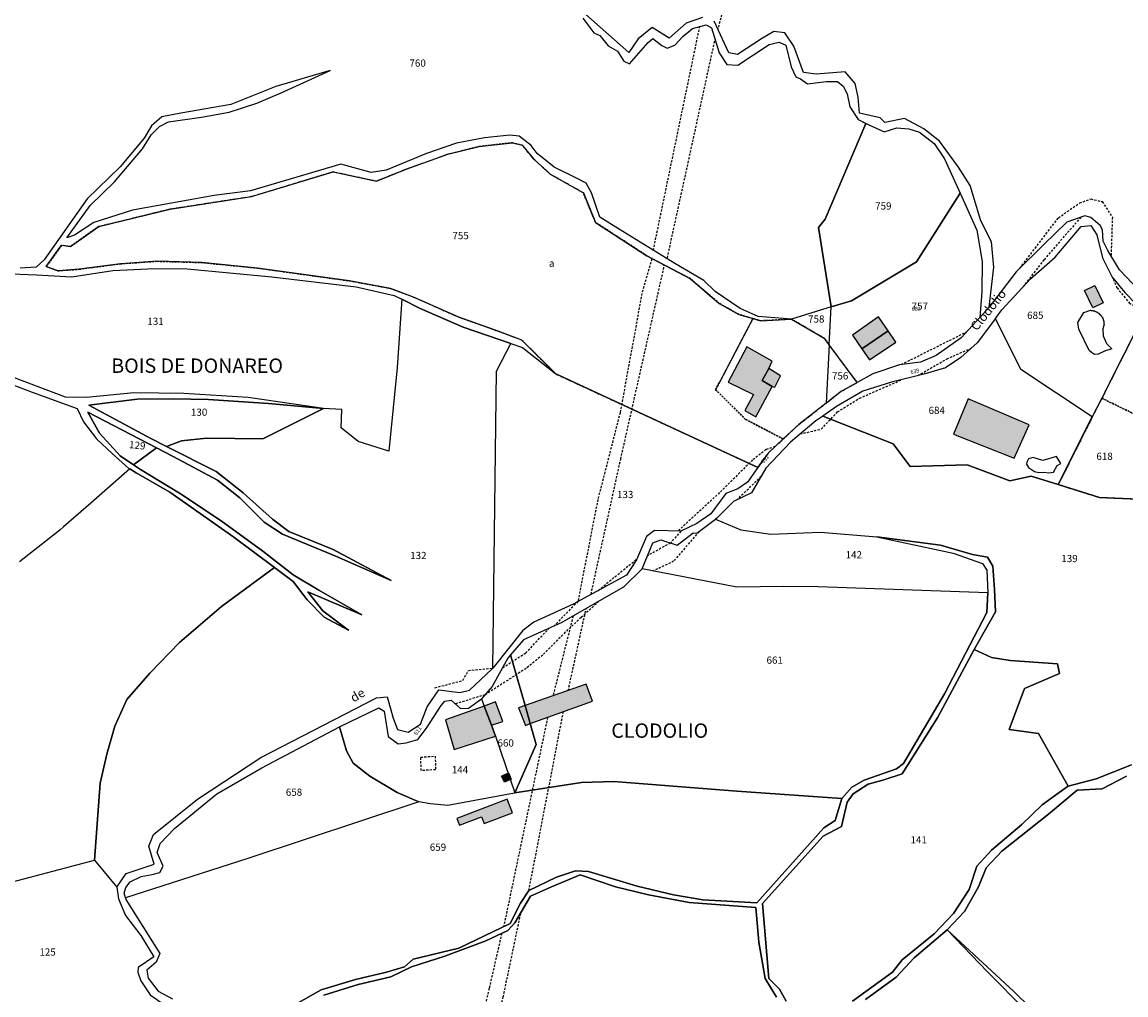
# Model space of a CAD drawing. Units: metres. Extents: x 1039839 to 1043116, y 6303868 to 6309809.
# Drawn here: x 1040474 to 1040781, y 6307034 to 6307304 of the extents above; entities that cross this region are included whole.
import ezdxf
from ezdxf.enums import TextEntityAlignment as Align

# ---------------------------------------------------------------- set-up
doc = ezdxf.new("R2010")
doc.units = ezdxf.units.M
doc.linetypes.add('TOPO1', pattern=[1, 0.6, -0.4])
doc.linetypes.add('TOPO4', pattern=[0.8, 0.5, -0.3])
for name, color, linetype in [('ig_cad_bati_dur', 152, 'CONTINUOUS'), ('ig_cad_bati_dur_hach', 24, 'CONTINUOUS'), ('ig_cad_bati_leger', 215, 'CONTINUOUS'), ('ig_cad_bati_leger_hach', 243, 'CONTINUOUS'), ('ig_cad_detail_lineaire', 252, 'TOPO1'), ('ig_cad_hydro', 140, 'CONTINUOUS'), ('ig_cad_lieudit_texte', 210, 'CONTINUOUS'), ('ig_cad_nom_voie', 8, 'CONTINUOUS'), ('ig_cad_numero_voie', 40, 'CONTINUOUS'), ('ig_cad_parcel', 3, 'CONTINUOUS'), ('ig_cad_parcel_num', 3, 'CONTINUOUS'), ('ig_cad_piscine_etang_bassin', 4, 'CONTINUOUS'), ('ig_cad_sfisc', 2, 'TOPO4'), ('ig_cad_sfisc_texte', 2, 'CONTINUOUS')]:
    doc.layers.add(name, color=color, linetype=linetype)
doc.styles.add('Times New Roman', font='times.ttf')

msp = doc.modelspace()

# ---------------------------------------------------------------- hatches: boundary and pattern name
at = {"layer": 'ig_cad_bati_dur_hach'}
for points in [[(1040769.12, 6307229.6), (1040771.98, 6307231), (1040774.33, 6307226.17), (1040771.46, 6307224.77)], [(1040714.57, 6307218.39), (1040707.27, 6307213.36), (1040709.37, 6307210.31), (1040716.7, 6307215.28)], [(1040681.45, 6307207.93), (1040682.39, 6307210), (1040675.38, 6307213.9), (1040670.21, 6307204.14), (1040677.21, 6307200.7), (1040674.75, 6307196.29), (1040677.86, 6307194.54), (1040682.4, 6307202.97), (1040679.59, 6307204.61)], [(1040736.78, 6307199.49), (1040732.77, 6307189.67), (1040749.59, 6307183), (1040753.72, 6307192.25)], [(1040602.4, 6307114.15), (1040591.67, 6307110.29), (1040594.1, 6307102.05), (1040605.51, 6307105.78), (1040604.44, 6307108.84)], [(1040602.4, 6307114.15), (1040604.44, 6307108.84), (1040607.56, 6307109.86), (1040605.56, 6307115.29)], [(1040607.22, 6307094.71), (1040609.13, 6307095.6), (1040609.93, 6307093.85), (1040608.02, 6307092.97)]]:
    msp.add_hatch(color=256, dxfattribs=at).paths.add_polyline_path(points)
at = {"layer": 'ig_cad_bati_leger_hach'}
for points in [[(1040714.57, 6307218.39), (1040711.91, 6307222.27), (1040704.66, 6307217.15), (1040707.27, 6307213.36)], [(1040681.45, 6307207.93), (1040679.59, 6307204.61), (1040682.4, 6307202.97), (1040683.14, 6307202.75), (1040684.66, 6307205.9)], [(1040615.21, 6307109.27), (1040632.48, 6307115.47), (1040630.72, 6307120.2), (1040613.77, 6307114.33)], [(1040615.21, 6307109.27), (1040613.77, 6307114.33), (1040611.93, 6307113.69), (1040613.86, 6307108.78)], [(1040594.84, 6307082.88), (1040595.57, 6307081.03), (1040601.68, 6307083.37), (1040602.41, 6307081.5), (1040610.24, 6307084.51), (1040608.82, 6307088.25)]]:
    msp.add_hatch(color=256, dxfattribs=at).paths.add_polyline_path(points)

# ---------------------------------------------------------------- linework, layer by layer
at = {"layer": 'ig_cad_bati_dur'}
for points in [[(1040769.12, 6307229.6), (1040771.98, 6307231), (1040774.33, 6307226.17), (1040771.46, 6307224.77)], [(1040714.57, 6307218.39), (1040707.27, 6307213.36), (1040709.37, 6307210.31), (1040716.7, 6307215.28)], [(1040681.45, 6307207.93), (1040682.39, 6307210), (1040675.38, 6307213.9), (1040670.21, 6307204.14), (1040677.21, 6307200.7), (1040674.75, 6307196.29), (1040677.86, 6307194.54), (1040682.4, 6307202.97), (1040679.59, 6307204.61)], [(1040736.78, 6307199.49), (1040732.77, 6307189.67), (1040749.59, 6307183), (1040753.72, 6307192.25)], [(1040602.4, 6307114.15), (1040591.67, 6307110.29), (1040594.1, 6307102.05), (1040605.51, 6307105.78), (1040604.44, 6307108.84)], [(1040602.4, 6307114.15), (1040604.44, 6307108.84), (1040607.56, 6307109.86), (1040605.56, 6307115.29)], [(1040607.22, 6307094.71), (1040609.13, 6307095.6), (1040609.93, 6307093.85), (1040608.02, 6307092.97)]]:
    msp.add_lwpolyline(points, close=True, dxfattribs=at)
at = {"layer": 'ig_cad_bati_leger'}
for points in [[(1040714.57, 6307218.39), (1040711.91, 6307222.27), (1040704.66, 6307217.15), (1040707.27, 6307213.36)], [(1040681.45, 6307207.93), (1040679.59, 6307204.61), (1040682.4, 6307202.97), (1040683.14, 6307202.75), (1040684.66, 6307205.9)], [(1040615.21, 6307109.27), (1040632.48, 6307115.47), (1040630.72, 6307120.2), (1040613.77, 6307114.33)], [(1040615.21, 6307109.27), (1040613.77, 6307114.33), (1040611.93, 6307113.69), (1040613.86, 6307108.78)], [(1040594.84, 6307082.88), (1040595.57, 6307081.03), (1040601.68, 6307083.37), (1040602.41, 6307081.5), (1040610.24, 6307084.51), (1040608.82, 6307088.25)]]:
    msp.add_lwpolyline(points, close=True, dxfattribs=at)
at = {"layer": 'ig_cad_detail_lineaire'}
for points in [[(1040673.25, 6307325.61), (1040667.31, 6307302.17)], [(1040649.38, 6307240.75), (1040662.28, 6307302.91)], [(1040666.33, 6307298.81), (1040653.18, 6307238.59)], [(1040751.14, 6307235.74), (1040761.87, 6307249.8), (1040767.79, 6307253.93), (1040770.86, 6307255.02), (1040774.05, 6307254.27), (1040776.85, 6307249.96), (1040776.49, 6307239.18)], [(1040768.1, 6307249.94), (1040757.86, 6307238.14), (1040752.08, 6307230.67)], [(1040648.95, 6307238.36), (1040646.21, 6307228.78), (1040640.15, 6307195.65), (1040633.96, 6307171.49), (1040628.43, 6307143.19)], [(1040632.08, 6307145.23), (1040640.33, 6307182.77), (1040652.48, 6307236.69)], [(1040776.65, 6307233.65), (1040778.16, 6307230.32), (1040781.52, 6307226.14), (1040786.13, 6307223.33), (1040792.69, 6307223.37)], [(1040718.25, 6307209.04), (1040736.33, 6307218.08)], [(1040722.84, 6307205.95), (1040730.86, 6307210.58), (1040737.69, 6307213.58)], [(1040690.14, 6307189.75), (1040696.01, 6307191.07), (1040700.53, 6307195.89), (1040706.61, 6307199.66), (1040718.38, 6307204.82)], [(1040683.19, 6307186.22), (1040680.71, 6307185.41), (1040676.96, 6307182.52), (1040667.79, 6307173.44), (1040656.25, 6307162.77)], [(1040672.46, 6307171.35), (1040679.26, 6307177.88)], [(1040662.05, 6307162.6), (1040655.02, 6307154.38), (1040649.32, 6307151.67)], [(1040657.05, 6307162.75), (1040654.11, 6307159.44)], [(1040654.11, 6307159.44), (1040647.77, 6307155.89)], [(1040634.08, 6307146.29), (1040644.85, 6307155.06)], [(1040634.2, 6307143.22), (1040629.36, 6307138.77), (1040624.91, 6307134.66), (1040618.66, 6307128.33), (1040614.07, 6307124.63), (1040602.65, 6307117.27)], [(1040628.43, 6307143.19), (1040621.79, 6307136.39)], [(1040625.75, 6307118.47), (1040630.72, 6307141.22)], [(1040627.1, 6307139.15), (1040621.53, 6307117.01)], [(1040607.54, 6307124.82), (1040613.95, 6307128.91), (1040620.49, 6307135.81)], [(1040588.74, 6307119.24), (1040596.5, 6307121.27), (1040598.03, 6307124.03), (1040604.82, 6307124.69)], [(1040602.65, 6307117.27), (1040594.38, 6307114.76)], [(1040620.01, 6307110.99), (1040607.82, 6307052.87)], [(1040624.32, 6307112.54), (1040614.68, 6307062.61)], [(1040584.79, 6307099.95), (1040588.81, 6307100.25), (1040588.91, 6307096.45), (1040584.94, 6307096.24), (1040584.79, 6307099.95)], [(1040595.17, 6306981.31), (1040607.71, 6307033.37), (1040612.6, 6307056.73)], [(1040607.29, 6307051.04), (1040603.78, 6307035.68), (1040595.69, 6307002.33), (1040589.3, 6306974.52), (1040581.86, 6306952.77)]]:
    msp.add_lwpolyline(points, dxfattribs=at)
at = {"layer": 'ig_cad_hydro'}
for points in [[(1040663.07, 6307305.46), (1040658.5, 6307303.83), (1040653.78, 6307299.67), (1040649.1, 6307302.62), (1040645.13, 6307299.47), (1040642.57, 6307295.67), (1040624.28, 6307312.03)], [(1040629.84, 6307305.26), (1040632.86, 6307301.19), (1040634.55, 6307300.39), (1040636.8, 6307297.54), (1040639.4, 6307296.06), (1040641.18, 6307293.32), (1040642.78, 6307292.53), (1040647.99, 6307298.49), (1040649.23, 6307299.62), (1040651.72, 6307297.68), (1040653.18, 6307296.88), (1040655.34, 6307297.78), (1040657.62, 6307300.13), (1040660.24, 6307302.39), (1040664.1, 6307303.39), (1040665.56, 6307302.58), (1040667.67, 6307295.66), (1040669.8, 6307292.36), (1040672.87, 6307292.22), (1040681.56, 6307297.94), (1040684.29, 6307298.6), (1040686.21, 6307297.7), (1040687.63, 6307291.69), (1040688.98, 6307288.96), (1040690.22, 6307288.38), (1040692.24, 6307287.02), (1040697.35, 6307287.67), (1040700.51, 6307287.65), (1040702.1, 6307286.4), (1040703.21, 6307284.24), (1040703.98, 6307280.6), (1040706.22, 6307277.1), (1040709.04, 6307275.72), (1040712.09, 6307274.35), (1040713.45, 6307273.65), (1040716.96, 6307274.78), (1040720.36, 6307274.53), (1040723.3, 6307273.6), (1040727.35, 6307270.4), (1040730.28, 6307266.2), (1040734.57, 6307256.64), (1040739.19, 6307246.35), (1040740.73, 6307237.63), (1040740.57, 6307229.24), (1040740.07, 6307222.13), (1040742.65, 6307224.93), (1040743.98, 6307236.09), (1040743.26, 6307243.08), (1040740.37, 6307248.95), (1040737.4, 6307258.73), (1040734.13, 6307263.84), (1040728.85, 6307271.09), (1040724.54, 6307274.54), (1040719.12, 6307277.36), (1040713.65, 6307276.24), (1040712.39, 6307277.52), (1040706.67, 6307278.83), (1040706.31, 6307283.27), (1040705.47, 6307287.05), (1040702.7, 6307290.37), (1040694.57, 6307289.65), (1040691.13, 6307290.19), (1040688.39, 6307297.44), (1040685.87, 6307301.15), (1040682.87, 6307301.53), (1040679.68, 6307299.65), (1040672.8, 6307295.12), (1040670.39, 6307295.63), (1040666.25, 6307304.43)], [(1040468.93, 6307234.28), (1040478.07, 6307233.95), (1040487.88, 6307233.4), (1040499.28, 6307235.18), (1040510.97, 6307235.7), (1040519.93, 6307235.65), (1040543.45, 6307233.36), (1040566.87, 6307230.61), (1040577.45, 6307228.2), (1040579.55, 6307227.14), (1040584.63, 6307224.56), (1040596.55, 6307219.43), (1040609.8, 6307214.91), (1040613.07, 6307213.79), (1040622.29, 6307206.42), (1040612.88, 6307215.83), (1040606.29, 6307218.3), (1040595.4, 6307222.17), (1040582.81, 6307227.77), (1040576.4, 6307230.14), (1040565.02, 6307232.25), (1040539.47, 6307235.81), (1040523.99, 6307237.35), (1040511.66, 6307237.71), (1040501.43, 6307237), (1040489.95, 6307235.49), (1040484.01, 6307235.04), (1040480.79, 6307236.23), (1040485.02, 6307242.15), (1040487.55, 6307241.84), (1040495.37, 6307247.36), (1040515.25, 6307252.19), (1040537.82, 6307255.66), (1040560.43, 6307262.53), (1040572.47, 6307259.94), (1040580.78, 6307263.29), (1040592.36, 6307267.42), (1040601.04, 6307269.62), (1040610.28, 6307270.63), (1040613, 6307269.93), (1040616.19, 6307266.12), (1040620.74, 6307261.9), (1040629.96, 6307256.68), (1040633.31, 6307248.5), (1040647.56, 6307239.26), (1040659.67, 6307232.87), (1040667.7, 6307226.01), (1040673.12, 6307222.96), (1040677.06, 6307221.8), (1040679.16, 6307221.17), (1040687.72, 6307221.61), (1040678.49, 6307222.35), (1040673.53, 6307224.62), (1040666.54, 6307229.33), (1040663.45, 6307232.37), (1040655.32, 6307237.09), (1040639.71, 6307246.71), (1040634.57, 6307249.96), (1040632.19, 6307256.76), (1040630.74, 6307259.41), (1040627.64, 6307260.98), (1040621.82, 6307263.83), (1040617.17, 6307267.66), (1040615.43, 6307269.91), (1040612.15, 6307272.45), (1040609.52, 6307272.76), (1040602.51, 6307272.02), (1040594.72, 6307270.5), (1040586.42, 6307267.63), (1040575.24, 6307263.03), (1040571.06, 6307262.37), (1040562.6, 6307264.67), (1040537.56, 6307257.32), (1040527.43, 6307256.01), (1040504.76, 6307251.88), (1040494.02, 6307248.44), (1040488.65, 6307244.95), (1040486.51, 6307244.2), (1040492.98, 6307253.21), (1040499.74, 6307259.8), (1040507.57, 6307268.98), (1040509.93, 6307272.87), (1040512.28, 6307275.19), (1040514.72, 6307276.44), (1040523.95, 6307277.74), (1040531.55, 6307279.16), (1040539.26, 6307281.65), (1040546, 6307284.53), (1040559.67, 6307290.69), (1040544.55, 6307286.29), (1040532.05, 6307281.3), (1040518.15, 6307278.86), (1040512.88, 6307277.82), (1040510.04, 6307275.3), (1040507.97, 6307271.9), (1040501.31, 6307263.96), (1040492.13, 6307255.05), (1040480.25, 6307238.1), (1040478, 6307236.08), (1040473.52, 6307235.81)], [(1040469.15, 6307204.32), (1040476.93, 6307201.35), (1040489.43, 6307196.8), (1040491.16, 6307193.09), (1040494.74, 6307188.4), (1040499.1, 6307184.29), (1040503.75, 6307180.17), (1040504, 6307180.02), (1040505.78, 6307178.98), (1040515.1, 6307173.57), (1040532.9, 6307161.11), (1040544.18, 6307152.65), (1040549.37, 6307148.76), (1040553.23, 6307143.65), (1040557.98, 6307138.86), (1040564.77, 6307135.22), (1040557.6, 6307140.61), (1040553.45, 6307145.9), (1040568.41, 6307139.48), (1040556.46, 6307146.37), (1040549.39, 6307150.61), (1040540.96, 6307157.17), (1040529.33, 6307165.62), (1040517.82, 6307173.34), (1040506.95, 6307179.84), (1040505.04, 6307181.15), (1040501.34, 6307183.68), (1040495.62, 6307189.93), (1040492.35, 6307195.8), (1040511.4, 6307185.9), (1040516, 6307183.5), (1040528.33, 6307176.91), (1040534.54, 6307172), (1040541.29, 6307165.25), (1040546.43, 6307161.9), (1040561.39, 6307155.69), (1040576.54, 6307149.06), (1040560.52, 6307157.64), (1040548.19, 6307162.68), (1040543.62, 6307166.11), (1040535.49, 6307173.37), (1040527.95, 6307179.35), (1040514.2, 6307186.29), (1040509.81, 6307188.51), (1040492.63, 6307197.77), (1040506.07, 6307199.44), (1040516, 6307199.48), (1040525.83, 6307199.33), (1040542.54, 6307198.24), (1040557.75, 6307196.79), (1040536.9, 6307199.84), (1040519.04, 6307200.99), (1040505.11, 6307201.18), (1040491.98, 6307199.88), (1040486.14, 6307199.92), (1040468.57, 6307206.63)], [(1040686.28, 6307032.16), (1040684.46, 6307035.5), (1040681.5, 6307038.47), (1040679.67, 6307059.27), (1040696.52, 6307078), (1040701.6, 6307080.73), (1040703.24, 6307087.48), (1040704.86, 6307089.78), (1040709, 6307092.49), (1040713.14, 6307093.61), (1040718.44, 6307095.31), (1040728.37, 6307111.07), (1040738.46, 6307129.88), (1040744.36, 6307140.37), (1040744.17, 6307146.55), (1040743.64, 6307153.05), (1040742.18, 6307155.48), (1040738.05, 6307156.3), (1040729.14, 6307158.86), (1040711.43, 6307161.15), (1040732.68, 6307156.67), (1040740.78, 6307153.77), (1040742.03, 6307151.93), (1040742.29, 6307145.59), (1040742.03, 6307140.12), (1040730.21, 6307117.57), (1040718.84, 6307098.22), (1040716.9, 6307096.75), (1040707.9, 6307093.61), (1040704.47, 6307091.59), (1040701.74, 6307088.52), (1040699.91, 6307082.41), (1040696.74, 6307080.32), (1040678.09, 6307059.47), (1040663.11, 6307060.29), (1040655, 6307061.71), (1040644.89, 6307064.09), (1040631.34, 6307068.18), (1040627.76, 6307068.42), (1040622.47, 6307066.64), (1040614.85, 6307062.88), (1040612.51, 6307059.42), (1040609.63, 6307053.73), (1040595.36, 6307046.86), (1040582.73, 6307043.8), (1040580.28, 6307041.7), (1040575.33, 6307040.25), (1040566.66, 6307038.19), (1040557.15, 6307035.3), (1040550.07, 6307031.33)], [(1040782.13, 6307097.87), (1040772.38, 6307093.91), (1040764.6, 6307091.89), (1040762.1, 6307090.12), (1040757.38, 6307086.71), (1040751.72, 6307081.22), (1040743.29, 6307074.15), (1040739.26, 6307069.69), (1040737.05, 6307063.2), (1040732.78, 6307056.56), (1040727.34, 6307050.85), (1040718.46, 6307043.67), (1040715.81, 6307040.24), (1040704.65, 6307032.16)], [(1040708.27, 6307032.67), (1040716.79, 6307038.85), (1040721.78, 6307044.25), (1040730.99, 6307052.01), (1040735.76, 6307057.04), (1040739.65, 6307063.92), (1040741.83, 6307069.24), (1040746.15, 6307073.85), (1040759.08, 6307084.14), (1040767.04, 6307090.77), (1040774.05, 6307091.19), (1040780.74, 6307094.65)], [(1040557.88, 6307033.81), (1040567.38, 6307036.82), (1040576.47, 6307038.97), (1040582.25, 6307041.68), (1040591.46, 6307044.69), (1040602.85, 6307048.94), (1040608.97, 6307051.85), (1040610.97, 6307053.94), (1040615.24, 6307061.31), (1040621.06, 6307063.91), (1040629.08, 6307067.23), (1040638.88, 6307063.9), (1040648.04, 6307061.74), (1040659.29, 6307059.57), (1040677.82, 6307058.2), (1040678.71, 6307048.58), (1040680.45, 6307038.46), (1040683.58, 6307033.26)], [(1040754.34, 6307030.17), (1040749.5, 6307034.84), (1040730.99, 6307052.01), (1040742.19, 6307040.36), (1040752.84, 6307029.61)]]:
    msp.add_lwpolyline(points, dxfattribs=at)
at = {"layer": 'ig_cad_parcel'}
for points in [[(1040663.07, 6307305.46), (1040658.5, 6307303.83), (1040653.78, 6307299.67), (1040649.1, 6307302.62), (1040645.13, 6307299.47), (1040642.57, 6307295.67), (1040624.28, 6307312.03)], [(1040629.84, 6307305.26), (1040632.86, 6307301.19), (1040634.55, 6307300.39), (1040636.8, 6307297.54), (1040639.4, 6307296.06), (1040641.18, 6307293.32), (1040642.78, 6307292.53), (1040647.99, 6307298.49), (1040649.23, 6307299.62), (1040651.72, 6307297.68), (1040653.18, 6307296.88), (1040655.34, 6307297.78), (1040657.62, 6307300.13), (1040660.24, 6307302.39), (1040664.1, 6307303.39), (1040665.56, 6307302.58), (1040667.67, 6307295.66), (1040669.8, 6307292.36), (1040672.87, 6307292.22), (1040681.56, 6307297.94), (1040684.29, 6307298.6), (1040686.21, 6307297.7), (1040687.63, 6307291.69), (1040688.98, 6307288.96), (1040690.22, 6307288.38), (1040692.24, 6307287.02), (1040697.35, 6307287.67), (1040700.51, 6307287.65), (1040702.1, 6307286.4), (1040703.21, 6307284.24), (1040703.98, 6307280.6), (1040706.22, 6307277.1), (1040708.44, 6307276.01), (1040697.11, 6307249.43), (1040695.24, 6307247.11), (1040698.78, 6307225.01), (1040687.72, 6307221.61), (1040678.49, 6307222.35), (1040673.53, 6307224.62), (1040666.54, 6307229.33), (1040663.45, 6307232.37), (1040655.32, 6307237.09), (1040639.71, 6307246.71), (1040634.57, 6307249.96), (1040632.19, 6307256.76), (1040630.74, 6307259.41), (1040627.64, 6307260.98), (1040621.82, 6307263.83), (1040617.17, 6307267.66), (1040615.43, 6307269.91), (1040612.15, 6307272.45), (1040609.52, 6307272.76), (1040602.51, 6307272.02), (1040594.72, 6307270.5), (1040586.42, 6307267.63), (1040575.24, 6307263.03), (1040571.06, 6307262.37), (1040562.6, 6307264.67), (1040537.56, 6307257.32), (1040527.43, 6307256.01), (1040504.76, 6307251.88), (1040494.02, 6307248.44), (1040488.65, 6307244.95), (1040486.51, 6307244.2), (1040492.98, 6307253.21), (1040499.74, 6307259.8), (1040507.57, 6307268.98), (1040509.93, 6307272.87), (1040512.28, 6307275.19), (1040514.72, 6307276.44), (1040523.95, 6307277.74), (1040531.55, 6307279.16), (1040539.26, 6307281.65), (1040546, 6307284.53), (1040559.67, 6307290.69), (1040544.55, 6307286.29), (1040532.05, 6307281.3), (1040518.15, 6307278.86), (1040512.88, 6307277.82), (1040510.04, 6307275.3), (1040507.97, 6307271.9), (1040501.31, 6307263.96), (1040492.13, 6307255.05), (1040480.25, 6307238.1), (1040478, 6307236.08), (1040473.52, 6307235.81)], [(1040784.22, 6307229.67), (1040778.87, 6307235.34), (1040775.57, 6307240.67), (1040774.3, 6307243.32), (1040774.07, 6307246.46), (1040773.48, 6307247.66), (1040770.92, 6307249.91), (1040769.23, 6307250.34), (1040764.25, 6307248.53), (1040757.89, 6307242.42), (1040750.17, 6307234.77), (1040742.65, 6307224.93), (1040743.98, 6307236.09), (1040743.26, 6307243.08), (1040740.37, 6307248.95), (1040737.4, 6307258.73), (1040734.13, 6307263.84), (1040728.85, 6307271.09), (1040724.54, 6307274.54), (1040719.12, 6307277.36), (1040713.65, 6307276.24), (1040712.39, 6307277.52), (1040706.67, 6307278.83), (1040706.31, 6307283.27), (1040705.47, 6307287.05), (1040702.7, 6307290.37), (1040694.57, 6307289.65), (1040691.13, 6307290.19), (1040688.39, 6307297.44), (1040685.87, 6307301.15), (1040682.87, 6307301.53), (1040679.68, 6307299.65), (1040672.8, 6307295.12), (1040670.39, 6307295.63), (1040666.25, 6307304.43)], [(1040468.93, 6307234.28), (1040478.07, 6307233.95), (1040487.88, 6307233.4), (1040499.28, 6307235.18), (1040510.97, 6307235.7), (1040519.93, 6307235.65), (1040543.45, 6307233.36), (1040566.87, 6307230.61), (1040577.45, 6307228.2), (1040579.55, 6307227.14), (1040578.26, 6307208.22), (1040575.98, 6307185), (1040567.43, 6307187.63), (1040562.74, 6307191.45), (1040562.87, 6307196.57), (1040557.75, 6307196.79), (1040536.9, 6307199.84), (1040519.04, 6307200.99), (1040505.11, 6307201.18), (1040491.98, 6307199.88), (1040486.14, 6307199.92), (1040468.57, 6307206.63)], [(1040469.15, 6307204.32), (1040476.93, 6307201.35), (1040489.43, 6307196.8), (1040491.16, 6307193.09), (1040494.74, 6307188.4), (1040499.1, 6307184.29), (1040503.75, 6307180.17), (1040504, 6307180.02), (1040493.18, 6307170.54), (1040485.63, 6307163.96), (1040484.56, 6307163.02), (1040473.36, 6307154.26)], [(1040788.29, 6307171.48), (1040773.26, 6307172.12), (1040761.84, 6307175.68), (1040754.3, 6307178.01), (1040748.41, 6307176.7), (1040736.57, 6307181.16), (1040720.66, 6307180.7), (1040715.95, 6307186.96), (1040696.45, 6307194.7), (1040694.53, 6307193.37), (1040687.43, 6307187.49), (1040680.63, 6307180.25), (1040676.63, 6307173.36), (1040671.66, 6307170.97), (1040666.99, 6307166.35), (1040666.67, 6307166.11), (1040673.69, 6307163.07), (1040681.99, 6307161.88), (1040695.79, 6307162.48), (1040711.43, 6307161.15), (1040729.14, 6307158.86), (1040738.05, 6307156.3), (1040742.18, 6307155.48), (1040743.64, 6307153.05), (1040744.17, 6307146.55), (1040744.36, 6307140.37), (1040738.46, 6307129.88), (1040743.26, 6307127.68), (1040748.5, 6307126.84), (1040761.61, 6307125.88), (1040762.15, 6307123.23), (1040752.41, 6307119.05), (1040748.23, 6307107.64), (1040756.34, 6307106.56), (1040764.6, 6307091.89), (1040772.38, 6307093.91), (1040782.13, 6307097.87)], [(1040449.92, 6307059.69), (1040494.19, 6307071.39), (1040495.76, 6307092.69), (1040497.59, 6307100.81), (1040499.81, 6307108.61), (1040503.2, 6307115.96), (1040509.56, 6307123.27), (1040517.78, 6307131.85), (1040529.43, 6307141.78), (1040544.18, 6307152.65), (1040532.9, 6307161.11), (1040515.1, 6307173.57), (1040505.78, 6307178.98), (1040504, 6307180.02), (1040493.18, 6307170.54), (1040485.63, 6307163.96), (1040484.56, 6307163.02), (1040473.36, 6307154.26)], [(1040704.65, 6307032.16), (1040715.81, 6307040.24), (1040718.46, 6307043.67), (1040727.34, 6307050.85), (1040732.78, 6307056.56), (1040737.05, 6307063.2), (1040739.26, 6307069.69), (1040743.29, 6307074.15), (1040751.72, 6307081.22), (1040757.38, 6307086.71), (1040762.1, 6307090.12), (1040764.6, 6307091.89), (1040756.34, 6307106.56), (1040748.23, 6307107.64), (1040752.41, 6307119.05), (1040762.15, 6307123.23), (1040761.61, 6307125.88), (1040748.5, 6307126.84), (1040743.26, 6307127.68), (1040738.46, 6307129.88), (1040728.37, 6307111.07), (1040718.44, 6307095.31), (1040713.14, 6307093.61), (1040709, 6307092.49), (1040704.86, 6307089.78), (1040703.24, 6307087.48), (1040701.6, 6307080.73), (1040696.52, 6307078), (1040679.67, 6307059.27), (1040681.5, 6307038.47), (1040684.46, 6307035.5), (1040686.28, 6307032.16)], [(1040550.07, 6307031.33), (1040557.15, 6307035.3), (1040566.66, 6307038.19), (1040575.33, 6307040.25), (1040580.28, 6307041.7), (1040582.73, 6307043.8), (1040595.36, 6307046.86), (1040609.63, 6307053.73), (1040612.51, 6307059.42), (1040614.85, 6307062.88), (1040622.47, 6307066.64), (1040627.76, 6307068.42), (1040631.34, 6307068.18), (1040644.89, 6307064.09), (1040655, 6307061.71), (1040663.11, 6307060.29), (1040678.09, 6307059.47), (1040696.74, 6307080.32), (1040699.91, 6307082.41), (1040701.74, 6307088.52), (1040672.56, 6307090.49), (1040638.45, 6307093.23), (1040629.47, 6307092.96), (1040610.88, 6307090.02), (1040610.79, 6307090), (1040592.34, 6307086.51), (1040587.48, 6307086.96), (1040584.23, 6307087.51), (1040536.81, 6307071.77), (1040502.8, 6307060.86), (1040502.91, 6307060.43), (1040512.31, 6307045.46), (1040511.28, 6307042.98), (1040508.7, 6307040.83), (1040509.09, 6307038.53), (1040511.92, 6307034.98), (1040515.84, 6307032.79)], [(1040780.74, 6307094.65), (1040774.05, 6307091.19), (1040767.04, 6307090.77), (1040759.08, 6307084.14), (1040746.15, 6307073.85), (1040741.83, 6307069.24), (1040739.65, 6307063.92), (1040735.76, 6307057.04), (1040730.99, 6307052.01), (1040749.5, 6307034.84), (1040754.34, 6307030.17)], [(1040409.83, 6307033.85), (1040426.55, 6307053.6), (1040449.92, 6307059.69), (1040494.19, 6307071.39), (1040500.42, 6307063.81), (1040500.83, 6307060.59), (1040502.77, 6307055.94), (1040507.11, 6307050.4), (1040510.64, 6307044.5), (1040506.37, 6307041.52), (1040506.25, 6307040.26), (1040507.03, 6307037.84), (1040509.66, 6307033.92), (1040512.75, 6307031.81)], [(1040683.58, 6307033.26), (1040680.45, 6307038.46), (1040678.71, 6307048.58), (1040677.82, 6307058.2), (1040659.29, 6307059.57), (1040648.04, 6307061.74), (1040638.88, 6307063.9), (1040629.08, 6307067.23), (1040621.06, 6307063.91), (1040615.24, 6307061.31), (1040610.97, 6307053.94), (1040608.97, 6307051.85), (1040602.85, 6307048.94), (1040591.46, 6307044.69), (1040582.25, 6307041.68), (1040576.47, 6307038.97), (1040567.38, 6307036.82), (1040557.88, 6307033.81)], [(1040752.84, 6307029.61), (1040742.19, 6307040.36), (1040730.99, 6307052.01), (1040721.78, 6307044.25), (1040716.79, 6307038.85), (1040708.27, 6307032.67)]]:
    msp.add_lwpolyline(points, dxfattribs=at)
for points in [[(1040698.78, 6307225.01), (1040695.24, 6307247.11), (1040697.11, 6307249.43), (1040708.44, 6307276.01), (1040709.04, 6307275.72), (1040712.09, 6307274.35), (1040713.45, 6307273.65), (1040716.96, 6307274.78), (1040720.36, 6307274.53), (1040723.3, 6307273.6), (1040727.35, 6307270.4), (1040730.28, 6307266.2), (1040734.57, 6307256.64), (1040722.5, 6307237.55), (1040704.4, 6307226.74)], [(1040622.29, 6307206.42), (1040612.88, 6307215.83), (1040606.29, 6307218.3), (1040595.4, 6307222.17), (1040582.81, 6307227.77), (1040576.4, 6307230.14), (1040565.02, 6307232.25), (1040539.47, 6307235.81), (1040523.99, 6307237.35), (1040511.66, 6307237.71), (1040501.43, 6307237), (1040489.95, 6307235.49), (1040484.01, 6307235.04), (1040480.79, 6307236.23), (1040485.02, 6307242.15), (1040487.55, 6307241.84), (1040495.37, 6307247.36), (1040515.25, 6307252.19), (1040537.82, 6307255.66), (1040560.43, 6307262.53), (1040572.47, 6307259.94), (1040580.78, 6307263.29), (1040592.36, 6307267.42), (1040601.04, 6307269.62), (1040610.28, 6307270.63), (1040613, 6307269.93), (1040616.19, 6307266.12), (1040620.74, 6307261.9), (1040629.96, 6307256.68), (1040633.31, 6307248.5), (1040647.56, 6307239.26), (1040659.67, 6307232.87), (1040667.7, 6307226.01), (1040673.12, 6307222.96), (1040677.06, 6307221.8), (1040679.16, 6307221.17), (1040687.72, 6307221.61), (1040696.86, 6307216.31), (1040698.19, 6307214.53), (1040697.34, 6307198.33), (1040689.83, 6307192.4), (1040685.48, 6307188.35), (1040681.28, 6307184.44), (1040678.44, 6307180.46)], [(1040698.78, 6307225.01), (1040704.4, 6307226.74), (1040722.5, 6307237.55), (1040734.57, 6307256.64), (1040739.19, 6307246.35), (1040740.73, 6307237.63), (1040740.57, 6307229.24), (1040740.07, 6307222.13), (1040734.86, 6307216.49), (1040727.88, 6307211.57), (1040723.56, 6307209.7), (1040717.71, 6307208.98), (1040710.33, 6307206.47), (1040705.99, 6307204.07), (1040698.19, 6307214.53)], [(1040771.29, 6307194.47), (1040751.4, 6307207.69), (1040744.36, 6307221.8), (1040746.13, 6307224.19), (1040754.08, 6307232.86), (1040760.96, 6307238.84), (1040768.18, 6307247.34), (1040770.83, 6307247.65), (1040772.5, 6307245.1), (1040774.12, 6307238.66), (1040776.84, 6307233.27), (1040780.3, 6307229.02), (1040783.54, 6307225.72), (1040786.13, 6307223.94), (1040773.92, 6307199.67)], [(1040500.42, 6307063.81), (1040502.99, 6307067.61), (1040510.74, 6307070.24), (1040509.25, 6307075.21), (1040510.54, 6307078.5), (1040522.77, 6307088.3), (1040540.37, 6307099.89), (1040572.55, 6307116.45), (1040575.47, 6307116.68), (1040577.1, 6307110.83), (1040578.34, 6307107.64), (1040581.26, 6307106.86), (1040584.7, 6307109.14), (1040586.6, 6307113.93), (1040589.81, 6307118.62), (1040595.64, 6307117.94), (1040598.31, 6307118.57), (1040604.57, 6307124.38), (1040604.82, 6307124.69), (1040605.86, 6307207.17), (1040609.8, 6307214.91), (1040596.55, 6307219.43), (1040584.63, 6307224.56), (1040579.55, 6307227.14), (1040578.26, 6307208.22), (1040575.98, 6307185), (1040567.43, 6307187.63), (1040562.74, 6307191.45), (1040562.87, 6307196.57), (1040557.75, 6307196.79), (1040540.95, 6307188.43), (1040525.31, 6307188.6), (1040518.34, 6307187.83), (1040514.2, 6307186.29), (1040527.95, 6307179.35), (1040535.49, 6307173.37), (1040543.62, 6307166.11), (1040548.19, 6307162.68), (1040560.52, 6307157.64), (1040576.54, 6307149.06), (1040561.39, 6307155.69), (1040546.43, 6307161.9), (1040541.29, 6307165.25), (1040534.54, 6307172), (1040528.33, 6307176.91), (1040516, 6307183.5), (1040511.4, 6307185.9), (1040505.04, 6307181.15), (1040506.95, 6307179.84), (1040517.82, 6307173.34), (1040529.33, 6307165.62), (1040540.96, 6307157.17), (1040549.39, 6307150.61), (1040556.46, 6307146.37), (1040568.41, 6307139.48), (1040553.45, 6307145.9), (1040557.6, 6307140.61), (1040564.77, 6307135.22), (1040557.98, 6307138.86), (1040553.23, 6307143.65), (1040549.37, 6307148.76), (1040544.18, 6307152.65), (1040529.43, 6307141.78), (1040517.78, 6307131.85), (1040509.56, 6307123.27), (1040503.2, 6307115.96), (1040499.81, 6307108.61), (1040497.59, 6307100.81), (1040495.76, 6307092.69), (1040494.19, 6307071.39)], [(1040761.84, 6307175.68), (1040773.26, 6307172.12), (1040788.29, 6307171.48), (1040788.42, 6307173.85), (1040796.57, 6307173.89), (1040811.62, 6307195.42), (1040817.62, 6307195.83), (1040819.45, 6307209.52), (1040812.48, 6307213.27), (1040805.21, 6307217.18), (1040797.1, 6307220.28), (1040792.69, 6307223.37), (1040790.83, 6307226.74), (1040786.13, 6307223.94), (1040773.92, 6307199.67), (1040771.29, 6307194.47)], [(1040698.78, 6307225.01), (1040687.72, 6307221.61), (1040696.86, 6307216.31), (1040698.19, 6307214.53)], [(1040696.45, 6307194.7), (1040715.95, 6307186.96), (1040720.66, 6307180.7), (1040736.57, 6307181.16), (1040748.41, 6307176.7), (1040754.3, 6307178.01), (1040761.84, 6307175.68), (1040771.29, 6307194.47), (1040751.4, 6307207.69), (1040744.36, 6307221.8), (1040739.33, 6307215.04), (1040734.78, 6307210.96), (1040730.53, 6307208.13), (1040724.51, 6307206.36), (1040715.53, 6307204.1), (1040707.55, 6307201.63), (1040700.25, 6307197.34)], [(1040622.29, 6307206.42), (1040678.44, 6307180.46), (1040675.51, 6307176.34), (1040672.84, 6307174.46), (1040669.54, 6307173.21), (1040665.33, 6307167.53), (1040661.51, 6307164.88), (1040657.05, 6307162.75), (1040649.68, 6307162.92), (1040647.52, 6307161.28), (1040644.71, 6307154.73), (1040641.89, 6307150.54), (1040627.15, 6307142.5), (1040616.18, 6307137.49), (1040613.12, 6307135.1), (1040604.82, 6307124.69), (1040605.86, 6307207.17), (1040609.8, 6307214.91), (1040613.07, 6307213.79)], [(1040698.19, 6307214.53), (1040697.34, 6307198.33), (1040701.3, 6307201.46), (1040705.99, 6307204.07)], [(1040514.2, 6307186.29), (1040518.34, 6307187.83), (1040525.31, 6307188.6), (1040540.95, 6307188.43), (1040557.75, 6307196.79), (1040542.54, 6307198.24), (1040525.83, 6307199.33), (1040516, 6307199.48), (1040506.07, 6307199.44), (1040492.63, 6307197.77), (1040509.81, 6307188.51)], [(1040505.04, 6307181.15), (1040511.4, 6307185.9), (1040492.35, 6307195.8), (1040495.62, 6307189.93), (1040501.34, 6307183.68)], [(1040666.67, 6307166.11), (1040673.69, 6307163.07), (1040681.99, 6307161.88), (1040695.79, 6307162.48), (1040711.43, 6307161.15), (1040732.68, 6307156.67), (1040740.78, 6307153.77), (1040742.03, 6307151.93), (1040742.29, 6307145.59), (1040695.17, 6307147.24), (1040685.51, 6307147.41), (1040672.58, 6307147.21), (1040646.29, 6307152.26), (1040649.23, 6307159.49), (1040651.45, 6307160.33), (1040655.99, 6307158.82), (1040660.44, 6307162.27), (1040661.49, 6307162.17)], [(1040610.88, 6307090.02), (1040629.47, 6307092.96), (1040638.45, 6307093.23), (1040672.56, 6307090.49), (1040701.74, 6307088.52), (1040704.47, 6307091.59), (1040707.9, 6307093.61), (1040716.9, 6307096.75), (1040718.84, 6307098.22), (1040730.21, 6307117.57), (1040742.03, 6307140.12), (1040742.29, 6307145.59), (1040695.17, 6307147.24), (1040685.51, 6307147.41), (1040672.58, 6307147.21), (1040646.29, 6307152.26), (1040641.14, 6307147.2), (1040635.11, 6307143.75), (1040624.02, 6307137.39), (1040613.33, 6307132.59), (1040609.74, 6307128.34), (1040613.77, 6307114.33), (1040615.21, 6307109.27), (1040616.88, 6307103.44)], [(1040610.88, 6307090.02), (1040616.88, 6307103.44), (1040615.21, 6307109.27), (1040613.77, 6307114.33), (1040609.74, 6307128.34), (1040609, 6307127.46), (1040604.64, 6307119.59), (1040601.66, 6307116.12), (1040602.4, 6307114.15), (1040604.44, 6307108.84), (1040605.51, 6307105.78)], [(1040610.88, 6307090.02), (1040610.79, 6307090), (1040592.34, 6307086.51), (1040587.48, 6307086.96), (1040584.23, 6307087.51), (1040578.24, 6307090.18), (1040570.67, 6307094.65), (1040566.05, 6307098.27), (1040564.17, 6307101.76), (1040562.22, 6307108.43), (1040573.2, 6307113.65), (1040574.67, 6307112.7), (1040575.79, 6307105.73), (1040578.52, 6307103.7), (1040580.74, 6307103.9), (1040584.01, 6307104.82), (1040586.42, 6307107.97), (1040590.47, 6307114.28), (1040591.53, 6307115.54), (1040593.23, 6307115.75), (1040595.84, 6307113.51), (1040598.06, 6307113.61), (1040601.66, 6307116.12), (1040602.4, 6307114.15), (1040604.44, 6307108.84), (1040605.51, 6307105.78)], [(1040584.23, 6307087.51), (1040536.81, 6307071.77), (1040502.8, 6307060.86), (1040502.46, 6307062.19), (1040502.93, 6307063.75), (1040504.06, 6307065.31), (1040507.16, 6307066.78), (1040510.23, 6307067.39), (1040512.34, 6307067.9), (1040513.3, 6307069.69), (1040511.63, 6307073.5), (1040512.39, 6307076.02), (1040516.41, 6307080.12), (1040528.16, 6307089.75), (1040540.65, 6307096.96), (1040562.22, 6307108.43), (1040564.17, 6307101.76), (1040566.05, 6307098.27), (1040570.67, 6307094.65), (1040578.24, 6307090.18)]]:
    msp.add_lwpolyline(points, close=True, dxfattribs=at)
at = {"layer": 'ig_cad_piscine_etang_bassin'}
for points in [[(1040768.92, 6307223.46), (1040770.77, 6307224.09), (1040770.84, 6307224.09), (1040770.9, 6307224.08), (1040770.97, 6307224.07), (1040771.04, 6307224.07), (1040771.1, 6307224.06), (1040771.17, 6307224.05), (1040771.24, 6307224.04), (1040771.3, 6307224.03), (1040771.37, 6307224.02), (1040771.43, 6307224.01), (1040771.5, 6307224), (1040771.57, 6307223.98), (1040771.63, 6307223.97), (1040771.7, 6307223.95), (1040771.76, 6307223.93), (1040771.82, 6307223.91), (1040771.89, 6307223.89), (1040771.95, 6307223.87), (1040772.01, 6307223.85), (1040772.08, 6307223.83), (1040772.14, 6307223.8), (1040772.2, 6307223.77), (1040772.26, 6307223.74), (1040772.32, 6307223.71), (1040772.38, 6307223.68), (1040772.44, 6307223.66), (1040772.5, 6307223.63), (1040772.56, 6307223.6), (1040772.62, 6307223.57), (1040772.68, 6307223.53), (1040772.74, 6307223.5), (1040772.79, 6307223.46), (1040772.85, 6307223.43), (1040772.9, 6307223.39), (1040772.96, 6307223.35), (1040773.01, 6307223.31), (1040773.06, 6307223.27), (1040773.12, 6307223.23), (1040773.17, 6307223.19), (1040773.22, 6307223.14), (1040773.27, 6307223.1), (1040773.32, 6307223.06), (1040773.37, 6307223.01), (1040773.42, 6307222.95), (1040773.46, 6307222.91), (1040773.5, 6307222.86), (1040773.55, 6307222.81), (1040773.59, 6307222.76), (1040773.63, 6307222.71), (1040773.68, 6307222.66), (1040773.72, 6307222.6), (1040773.76, 6307222.55), (1040773.8, 6307222.5), (1040773.84, 6307222.44), (1040773.88, 6307222.39), (1040773.91, 6307222.33), (1040773.95, 6307222.28), (1040773.99, 6307222.22), (1040774.02, 6307222.16), (1040774.05, 6307222.1), (1040774.09, 6307222.05), (1040774.12, 6307221.99), (1040774.15, 6307221.93), (1040774.18, 6307221.87), (1040774.2, 6307221.81), (1040774.23, 6307221.74), (1040774.26, 6307221.68), (1040774.27, 6307221.62), (1040774.3, 6307221.56), (1040774.32, 6307221.5), (1040774.34, 6307221.43), (1040774.36, 6307221.37), (1040774.38, 6307221.31), (1040774.4, 6307221.24), (1040774.42, 6307221.18), (1040774.43, 6307221.11), (1040774.45, 6307221.05), (1040774.46, 6307220.98), (1040774.48, 6307220.91), (1040774.49, 6307220.85), (1040774.5, 6307220.78), (1040774.51, 6307220.72), (1040774.52, 6307220.65), (1040774.52, 6307220.58), (1040774.53, 6307220.52), (1040774.53, 6307220.45), (1040774.53, 6307220.38), (1040774.53, 6307220.32), (1040774.54, 6307220.25), (1040774.25, 6307218.9), (1040774.33, 6307216.99), (1040775.21, 6307214.83), (1040776.67, 6307213.43), (1040774.66, 6307212.74), (1040772.93, 6307211.87), (1040771.9, 6307211.85), (1040771.06, 6307212.36), (1040770.44, 6307212.96), (1040767.53, 6307218.86), (1040767.22, 6307220.74)], [(1040760.5, 6307179.11), (1040761.54, 6307180.94), (1040762.59, 6307181.58), (1040761.32, 6307183.51), (1040757.55, 6307182.41), (1040754.89, 6307183.22), (1040753.53, 6307182.84), (1040753.07, 6307181.93), (1040753.04, 6307181.32), (1040753.58, 6307180.39), (1040754.16, 6307180.1), (1040755.19, 6307179.29), (1040756.46, 6307179.07), (1040757.84, 6307179.12), (1040759.22, 6307178.98)]]:
    msp.add_lwpolyline(points, close=True, dxfattribs=at)
at = {"layer": 'ig_cad_sfisc'}
for points in [[(1040677.06, 6307221.8), (1040673.12, 6307222.96), (1040667.7, 6307226.01), (1040659.67, 6307232.87), (1040647.56, 6307239.26), (1040633.31, 6307248.5), (1040629.96, 6307256.68), (1040620.74, 6307261.9), (1040616.19, 6307266.12), (1040613, 6307269.93), (1040610.28, 6307270.63), (1040601.04, 6307269.62), (1040592.36, 6307267.42), (1040580.78, 6307263.29), (1040572.47, 6307259.94), (1040560.43, 6307262.53), (1040537.82, 6307255.66), (1040515.25, 6307252.19), (1040495.37, 6307247.36), (1040487.55, 6307241.84), (1040485.02, 6307242.15), (1040480.79, 6307236.23), (1040484.01, 6307235.04), (1040489.95, 6307235.49), (1040501.43, 6307237), (1040511.66, 6307237.71), (1040523.99, 6307237.35), (1040539.47, 6307235.81), (1040565.02, 6307232.25), (1040576.4, 6307230.14), (1040582.81, 6307227.77), (1040595.4, 6307222.17), (1040606.29, 6307218.3), (1040612.88, 6307215.83), (1040622.29, 6307206.42), (1040678.44, 6307180.46), (1040681.28, 6307184.44), (1040685.48, 6307188.35), (1040674.98, 6307193.8), (1040666.69, 6307202.04)], [(1040790.83, 6307226.74), (1040786.13, 6307223.94), (1040773.92, 6307199.67), (1040798.82, 6307187.5), (1040812.48, 6307213.27), (1040805.21, 6307217.18), (1040797.1, 6307220.28), (1040792.69, 6307223.37)], [(1040687.72, 6307221.61), (1040679.16, 6307221.17), (1040677.06, 6307221.8), (1040666.69, 6307202.04), (1040674.98, 6307193.8), (1040685.48, 6307188.35), (1040689.83, 6307192.4), (1040701.3, 6307201.46), (1040705.99, 6307204.07), (1040696.86, 6307216.31)], [(1040761.84, 6307175.68), (1040773.26, 6307172.12), (1040788.29, 6307171.48), (1040788.42, 6307173.85), (1040796.57, 6307173.89), (1040811.62, 6307195.42), (1040817.62, 6307195.83), (1040819.45, 6307209.52), (1040812.48, 6307213.27), (1040798.82, 6307187.5), (1040773.92, 6307199.67), (1040771.29, 6307194.47)]]:
    msp.add_lwpolyline(points, close=True, dxfattribs=at)

# ---------------------------------------------------------------- texts
at = {"layer": 'ig_cad_lieudit_texte', "style": 'Times New Roman'}
for s, p in [('BOIS DE DONAREO', (1040498.85, 6307205.46)), ('CLODOLIO', (1040637.71, 6307104.08))]:
    msp.add_text(s, height=4, dxfattribs=at).set_placement(p, align=Align.BOTTOM_LEFT)
at = {"layer": 'ig_cad_nom_voie', "style": 'Times New Roman'}
for s, rotation, p in [('Clodolio', 51.3, (1040739.81, 6307217.71)), ('de', 30.9, (1040566.56, 6307114.44))]:
    msp.add_text(s, height=2.5, rotation=rotation, dxfattribs=at).set_placement(p, align=Align.BOTTOM_LEFT)
at = {"layer": 'ig_cad_numero_voie', "style": 'Times New Roman'}
msp.add_text('682', height=1.1, dxfattribs=at).set_placement((1040721.12, 6307223.63), align=Align.BOTTOM_LEFT)
for s, rotation, p in [('639', 14.7, (1040721.04, 6307205.99)), ('692', 50.2, (1040680.25, 6307181.18)), ('811', 54.2, (1040583.94, 6307105.74))]:
    msp.add_text(s, height=1.1, rotation=rotation, dxfattribs=at).set_placement(p, align=Align.BOTTOM_LEFT)
at = {"layer": 'ig_cad_parcel_num', "style": 'Times New Roman'}
for s, p in [('760', (1040581.66, 6307291.14)), ('759', (1040710.98, 6307251.45)), ('755', (1040593.59, 6307243.21)), ('757', (1040721.12, 6307223.63)), ('685', (1040753.19, 6307221.07)), ('131', (1040508.87, 6307219.4)), ('758', (1040692.36, 6307220.05)), ('756', (1040698.99, 6307204.25)), ('130', (1040520.98, 6307194.16)), ('684', (1040725.82, 6307194.67)), ('618', (1040772.42, 6307181.9)), ('133', (1040639.3, 6307171.3)), ('132', (1040581.86, 6307154.36)), ('142', (1040702.79, 6307154.56)), ('139', (1040762.68, 6307153.51)), ('661', (1040680.82, 6307125.29)), ('660', (1040606.11, 6307102.28)), ('144', (1040593.42, 6307094.85)), ('658', (1040547.33, 6307088.6)), ('141', (1040720.8, 6307075.36)), ('659', (1040587.31, 6307073.33)), ('125', (1040478.89, 6307044.21))]:
    msp.add_text(s, height=2, dxfattribs=at).set_placement(p, align=Align.BOTTOM_LEFT)
msp.add_text('129', height=2, rotation=354, dxfattribs=at).set_placement((1040503.65, 6307185.21), align=Align.BOTTOM_LEFT)
at = {"layer": 'ig_cad_sfisc_texte', "style": 'Times New Roman'}
msp.add_text('a', height=2, dxfattribs=at).set_placement((1040620.38, 6307235.54), align=Align.BOTTOM_LEFT)

doc.saveas('drawing.dxf')
